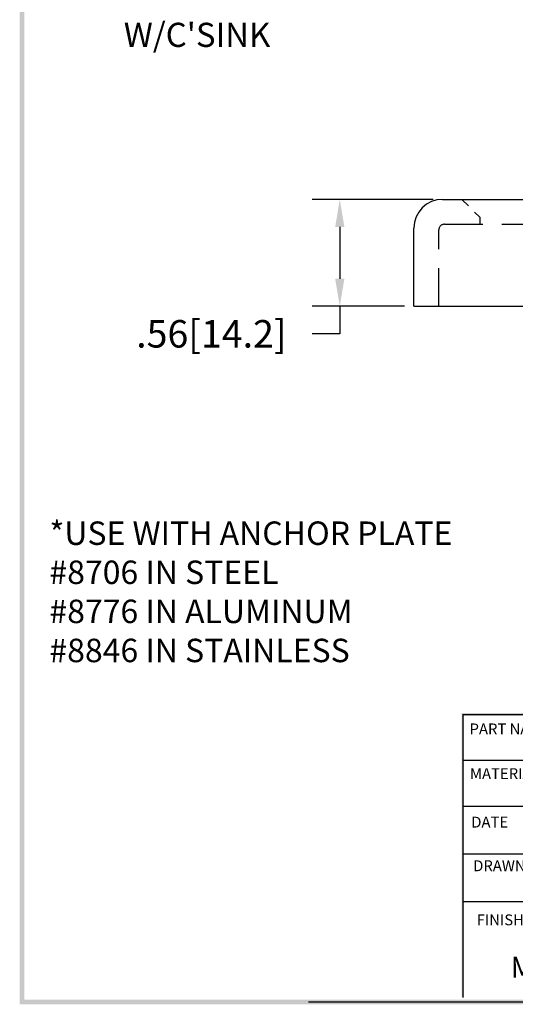
# Model space of a CAD drawing. Extents: x 0 to 8.3, y -1.7 to 9.1.
# Drawn here: x 0.3 to 2.9, y -1.5 to 3.6 of the extents above; entities that cross this region are included whole.
import ezdxf

# ---------------------------------------------------------------- set-up
doc = ezdxf.new("R2010")
doc.units = 0
doc.header["$LTSCALE"] = 0.8
doc.header["$MEASUREMENT"] = 0
doc.linetypes.add('HIDDEN', pattern=[0.375, 0.25, -0.125])
doc.layers.get('0').update_dxf_attribs({"linetype": 'CONTINUOUS'})
doc.layers.get('DEFPOINTS').update_dxf_attribs({"linetype": 'CONTINUOUS'})
for name, color, linetype in [('DIM', 1, 'CONTINUOUS'), ('HIDDEN', 5, 'HIDDEN'), ('OBJ', 3, 'CONTINUOUS')]:
    doc.layers.add(name, color=color, linetype=linetype)
doc.styles.add('BAVWM$0$STANDARD', font='txt')
doc.styles.add('STD', font='txt')
doc.dimstyles.get("Standard").update_dxf_attribs({"dimtxt": 0.18, "dimasz": 0.18, "dimexe": 0.18, "dimexo": 0.0625, "dimgap": 0.09, "dimtad": 0, "dimtih": 1, "dimtoh": 1, "dimdec": 4, "dimzin": 0, "dimdsep": 46, "dimtxsty": 'STANDARD', "dimcen": 0.09, "dimadec": 0, "dimazin": 0, "dimtfac": 1, "dimtdec": 4, "dimtofl": 0, "dimtmove": 0, "dimatfit": 3, "dimfxl": 1, "dimtolj": 1, "dimtzin": 0, "dimarcsym": 0})

# ---------------------------------------------------------------- blocks, each defined once
blk = doc.blocks.new('*D3')
at = {"color": 0, "linetype": 'ByBlock'}
for p, q in [((2.7677, 2.6839), (2.1356, 2.6839)), ((2.2796, 2.5399), (2.2796, 2.2679)), ((2.6177, 2.1239), (2.1356, 2.1239)), ((2.2796, 2.1239), (2.2796, 1.9799)), ((2.2796, 1.9799), (2.1356, 1.9799))]:
    blk.add_line(p, q, dxfattribs=at)
for points in [[(2.2556, 2.5399), (2.3036, 2.5399), (2.2796, 2.6839)], [(2.2556, 2.2679), (2.3036, 2.2679), (2.2796, 2.1239)]]:
    blk.add_solid(points, dxfattribs=at)
at = {"layer": 'DEFPOINTS', "color": 0, "linetype": 'ByBlock'}
for p in [(2.8177, 2.6839), (2.2796, 2.1239), (2.6677, 2.1239)]:
    blk.add_point(p, dxfattribs=at)
at = {"color": 0, "linetype": 'ByBlock', "insert": (1.6076, 1.9799), "char_height": 0.144, "attachment_point": 5}
blk.add_mtext('\\A1;.56[14.2]', dxfattribs=at)
blk = doc.blocks.new('BAVWM')
for p, q in [((3.9371, 2.1481), (3.9371, 0.6642)), ((3.9371, 2.1481), (3.9371, 1.6642)), ((3.9371, 2.1461), (9.383, 2.1461)), ((3.9371, 1.9061), (9.383, 1.9061)), ((5.1228, 1.6642), (3.9371, 1.6642)), ((5.1228, 1.4142), (3.9371, 1.4142)), ((5.1228, 1.1642), (3.9371, 1.1642))]:
    blk.add_line(p, q)
at = {"color": 7}
blk.add_line((3.1299, 0.6404), (9.3799, 0.6404), dxfattribs=at)
for points in [[(1.6424, 11.1404), (1.6174, 11.1404), (1.6424, 0.6529), (1.6174, 0.6279)], [(1.6424, 0.6529), (1.6174, 0.6279), (9.3674, 0.6529), (9.3924, 0.6279)]]:
    blk.add_trace(points, dxfattribs=at)
for points in [[(3.9303, 0.6642), (3.9438, 0.6642), (3.9304, 2.1549), (3.9439, 2.1414)], [(3.9303, 2.1529), (3.9438, 2.1394), (9.383, 2.1529), (9.383, 2.1394)]]:
    blk.add_trace(points)
at = {"style": 'BAVWM$0$STANDARD'}
for s, p in [('PART NAME', (3.9722, 2.0418)), ('MATERIAL', (3.9744, 1.8075)), ('DATE    ', (3.9812, 1.5537)), ('DRAWN BY', (3.9912, 1.325)), ('FINISH', (4.0095, 1.0418))]:
    blk.add_text(s, height=0.05695, dxfattribs=at).set_placement(p)

msp = doc.modelspace()

# ---------------------------------------------------------------- linework, layer by layer
at = {"layer": 'HIDDEN', "color": 7}
for p, q in [((2.627, 2.6494), (2.5925, 2.6839)), ((2.6862, 2.5901), (2.6592, 2.6172)), ((2.6862, 2.5901), (2.6862, 2.5539)), ((2.5012, 2.5539), (5.1812, 2.5539)), ((2.4712, 2.1239), (2.4712, 2.5239))]:
    msp.add_line(p, q, dxfattribs=at)
msp.add_arc((2.5012, 2.5239), 0.03, 90, 180, dxfattribs=at)
at = {"layer": 'OBJ', "color": 7}
for p, q in [((2.4912, 2.6839), (5.1912, 2.6839)), ((2.3412, 2.1239), (2.3412, 2.5339)), ((2.3412, 2.1239), (5.3412, 2.1239))]:
    msp.add_line(p, q, dxfattribs=at)
msp.add_arc((2.4912, 2.5339), 0.15, 90, 180, dxfattribs=at)

# ---------------------------------------------------------------- block references
at = {"color": 7}
msp.add_blockref('BAVWM', (-1.3397, -2.1597), dxfattribs=at)

# ---------------------------------------------------------------- texts
at = {"layer": 'DIM', "color": 7, "style": 'STD'}
for s, height, p in [("W/C'SINK", 0.12648, (0.8228, 3.4825)), ('*USE WITH ANCHOR PLATE', 0.122819, (0.4332, 0.8742)), ('#8706 IN STEEL', 0.122819, (0.4332, 0.6695)), ('#8776 IN ALUMINUM', 0.122819, (0.4332, 0.4648)), ('#8846 IN STAINLESS', 0.122819, (0.4332, 0.2601)), ('MILL', 0.11, (2.8475, -1.3924))]:
    msp.add_text(s, height=height, dxfattribs=at).set_placement(p)

# ---------------------------------------------------------------- dimensions: what is measured, and where the dimension line sits
at = {"layer": 'DIM', "color": 7}
dim = msp.add_linear_dim(base=(1.9531, 2.1239), p1=(2.4912, 2.6839), p2=(2.3412, 2.1239), angle=90, dimstyle='STANDARD', override={"dimscale": 0.8, "dimdec": 2, "dimzin": 4, "dimatfit": 2}, dxfattribs=at)
dim.commit()
dim.dimension.update_dxf_attribs({"geometry": '*D3', "text_midpoint": (1.2811, 1.9799), "insert": (-0.3265, 0)})

doc.saveas('drawing.dxf')
